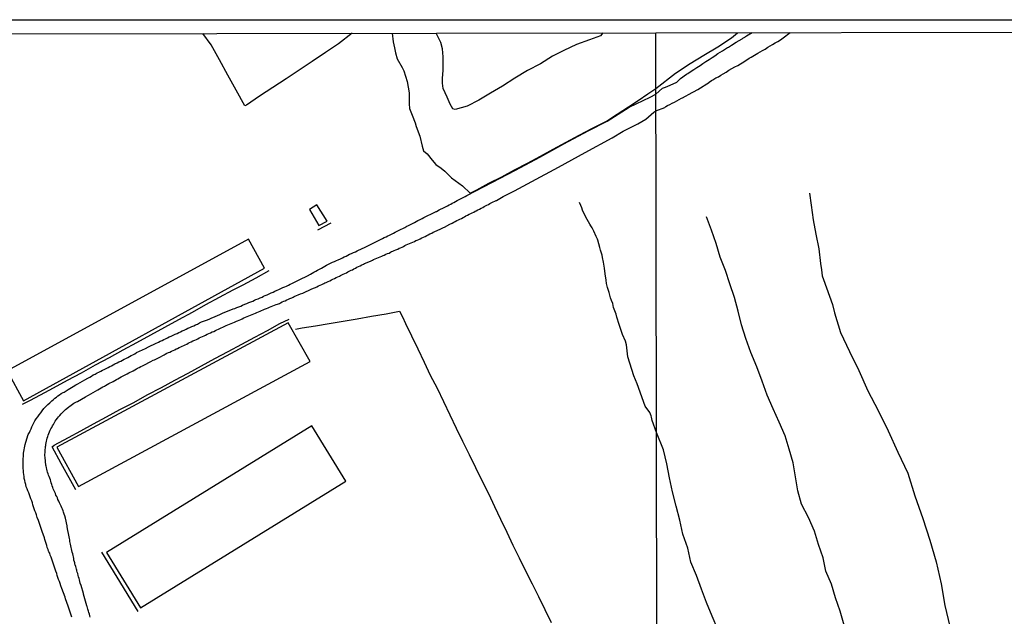
# Model space of a CAD drawing. Units: millimetres. Extents: x 180731 to 183146, y 1660421 to 1663198.
# Drawn here: x 182563 to 182710, y 1663109 to 1663198 of the extents above; entities that cross this region are included whole.
import ezdxf

# ---------------------------------------------------------------- set-up
doc = ezdxf.new("R2010")
doc.units = ezdxf.units.MM
for name, color, linetype in [('IMAGEM', 7, 'Continuous'), ('V-EDIFICACAO', 2, 'Continuous'), ('V-LAGOA', 5, 'Continuous'), ('V-LOTE', 1, 'Continuous'), ('V-REFERENCIA', 4, 'Continuous'), ('V-TESTADA', 5, 'Continuous'), ('V-VALETA', 6, 'Continuous'), ('X-LIMITE_1000', 7, 'Continuous'), ('X-LIMITE_5000', 7, 'Continuous')]:
    doc.layers.add(name, color=color, linetype=linetype)
picture_1 = doc.add_image_def('image1.jpg', size_in_pixel=(4024, 4627))

msp = doc.modelspace()

# ---------------------------------------------------------------- linework, layer by layer
at = {"layer": 'V-EDIFICACAO'}
for points in [[(182607.42, 1663170.58), (182606.3, 1663169.89), (182607.73, 1663167.47), (182608.95, 1663168.14), (182607.42, 1663170.58)], [(182561.27, 1663145.83), (182563.73, 1663141.39), (182599.64, 1663161.14), (182597.25, 1663165.45), (182561.27, 1663145.83)], [(182568.67, 1663134.46), (182571.92, 1663128.61), (182606.42, 1663147.25), (182603.15, 1663153.01), (182568.67, 1663134.46)], [(182576.1, 1663118.8), (182581.13, 1663110.55), (182611.74, 1663129.39), (182606.67, 1663137.65), (182576.1, 1663118.8)]]:
    msp.add_lwpolyline(points, close=True, dxfattribs=at)
at = {"layer": 'V-LAGOA'}
for points in [[(182618.62, 1663196.14), (182618.77, 1663194.87), (182619, 1663193.96), (182619.12, 1663193.23), (182619.39, 1663192.32), (182620.12, 1663191.02), (182620.37, 1663190.52), (182620.61, 1663189.76), (182620.85, 1663188.92), (182621.14, 1663187.28), (182621.14, 1663185.62), (182621.19, 1663184.92), (182621.6, 1663183.94), (182622.06, 1663182.79), (182622.19, 1663182.26), (182622.76, 1663180.8), (182623.1, 1663179.3), (182623.28, 1663178.64), (182623.86, 1663178.16), (182624.57, 1663177.25), (182625.12, 1663176.59), (182625.92, 1663176.03), (182626.45, 1663175.6), (182627.49, 1663174.59), (182629.12, 1663173.42), (182630.25, 1663172.32), (182631.22, 1663172.83), (182633.02, 1663173.8), (182634.94, 1663174.74), (182636.86, 1663175.77), (182638.78, 1663176.8), (182640.7, 1663177.83), (182642.62, 1663178.88), (182644.54, 1663179.92), (182646.46, 1663180.96), (182648.48, 1663182.01), (182650.55, 1663183.04), (182652.16, 1663184.09), (182653.84, 1663185.17), (182655.28, 1663186.12), (182656.72, 1663187.09), (182657.9, 1663187.92), (182660.82, 1663190.2), (182663.02, 1663191.63), (182665.05, 1663192.88), (182667.12, 1663194.13), (182669.19, 1663195.44), (182670.06, 1663196.21)], [(182650.03, 1663196.19), (182649.65, 1663195.76), (182648.02, 1663195.14), (182646.08, 1663194.44), (182644.2, 1663193.58), (182642.5, 1663192.71), (182640.71, 1663191.57), (182638.77, 1663190.56), (182636.91, 1663189.42), (182635.06, 1663188.25), (182633.29, 1663187.19), (182631.52, 1663186.16), (182629.8, 1663185.26), (182628.03, 1663184.77), (182627.69, 1663184.89), (182627.28, 1663185.58), (182626.84, 1663186.63), (182626.25, 1663187.89), (182626.13, 1663188.68), (182626.12, 1663189.4), (182626.23, 1663190.62), (182626.22, 1663192.64), (182626.13, 1663193.81), (182625.89, 1663194.77), (182625.2, 1663196.15)]]:
    msp.add_lwpolyline(points, dxfattribs=at)
at = {"layer": 'V-LOTE'}
for points in [[(182591.65, 1663194.39), (182590.43, 1663196.09)], [(182612.68, 1663196.13), (182610.65, 1663194.55), (182608.68, 1663193.24), (182606.74, 1663191.93), (182604.8, 1663190.62), (182602.83, 1663189.33), (182600.86, 1663188.05), (182598.89, 1663186.77), (182596.92, 1663185.43), (182596.7, 1663185.31), (182595.39, 1663187.63), (182594.16, 1663189.89), (182592.93, 1663192.15), (182591.65, 1663194.39)], [(182619.73, 1663154.67), (182617.74, 1663154.31), (182615.57, 1663153.94), (182613.41, 1663153.55), (182611.33, 1663153.18), (182609.25, 1663152.84), (182607.19, 1663152.5), (182605.23, 1663152.2), (182604.25, 1663151.99)], [(182620.67, 1663152.84), (182620.22, 1663153.86), (182619.77, 1663154.68)], [(182642.36, 1663108.32), (182641.41, 1663110.24), (182640.46, 1663112.16), (182639.51, 1663114.08), (182638.56, 1663116), (182637.61, 1663117.92), (182636.66, 1663119.84), (182635.75, 1663121.76), (182634.84, 1663123.68), (182633.93, 1663125.6), (182633.01, 1663127.52), (182632.04, 1663129.44), (182631.09, 1663131.38), (182630.16, 1663133.34), (182629.18, 1663135.3), (182628.23, 1663137.28), (182627.28, 1663139.26), (182626.33, 1663141.24), (182625.37, 1663143.2), (182624.36, 1663145.15), (182623.43, 1663147.1), (182622.5, 1663149.05), (182621.57, 1663151), (182620.67, 1663152.84)]]:
    msp.add_lwpolyline(points, dxfattribs=at)
at = {"layer": 'V-REFERENCIA'}
for points in [[(182570.92, 1663109.16), (182570.81, 1663109.46), (182570.73, 1663109.76), (182570.62, 1663110.06), (182570.53, 1663110.36), (182570.4, 1663110.66), (182570.36, 1663110.81), (182569.97, 1663111.86), (182569.91, 1663112.14), (182569.44, 1663113.4), (182569.29, 1663113.81), (182569.18, 1663114.18), (182569.07, 1663114.48), (182568.95, 1663114.78), (182568.86, 1663115.08), (182568.75, 1663115.38), (182568.67, 1663115.68), (182568.56, 1663115.98), (182568.45, 1663116.28), (182568.34, 1663116.58), (182568.26, 1663116.88), (182568.13, 1663117.18), (182568.04, 1663117.48), (182567.92, 1663117.78), (182567.83, 1663118.08), (182567.7, 1663118.38), (182567.62, 1663118.68), (182567.51, 1663118.87), (182567.47, 1663118.98), (182567.38, 1663119.24), (182567.27, 1663119.54), (182567.21, 1663119.84), (182567.1, 1663120.14), (182567, 1663120.44), (182566.89, 1663120.74), (182566.83, 1663120.97), (182566.48, 1663121.9), (182565.94, 1663123.57), (182565.77, 1663123.98), (182565.64, 1663124.39), (182565.56, 1663124.69), (182565.43, 1663124.99), (182565.32, 1663125.29), (182565.21, 1663125.59), (182565.13, 1663125.89), (182565.04, 1663126.19), (182564.94, 1663126.49), (182564.83, 1663126.79), (182564.74, 1663127.09), (182564.63, 1663127.39), (182564.51, 1663127.69), (182564.38, 1663127.99), (182564.38, 1663127.99), (182564.27, 1663128.29), (182564.14, 1663128.59), (182564.06, 1663128.89), (182563.97, 1663129.19), (182563.91, 1663129.49), (182563.84, 1663129.79), (182563.8, 1663130.09), (182563.76, 1663130.39), (182563.74, 1663130.69), (182563.71, 1663130.99), (182563.67, 1663131.29), (182563.67, 1663131.59), (182563.67, 1663131.89), (182563.67, 1663132.19), (182563.67, 1663132.49), (182563.69, 1663132.79), (182563.74, 1663133.09), (182563.74, 1663133.39), (182563.74, 1663133.58), (182563.99, 1663134.89), (182564.08, 1663135.21), (182564.44, 1663136.35), (182564.62, 1663136.65), (182564.7, 1663136.91), (182564.85, 1663137.21), (182564.96, 1663137.51), (182565.11, 1663137.81), (182565.28, 1663138.11), (182565.43, 1663138.41), (182565.62, 1663138.71), (182565.84, 1663139.01), (182566.05, 1663139.31), (182566.29, 1663139.61), (182566.52, 1663139.91), (182566.74, 1663140.21), (182567.02, 1663140.47), (182567.34, 1663140.81), (182567.62, 1663141.07), (182567.96, 1663141.37), (182568.2, 1663141.58), (182568.41, 1663141.75), (182568.63, 1663141.9), (182568.86, 1663142.12), (182569.1, 1663142.27), (182569.35, 1663142.46), (182569.61, 1663142.61), (182569.76, 1663142.68), (182570.38, 1663143.08), (182571.12, 1663143.53), (182571.54, 1663143.77), (182571.82, 1663143.92), (182572.85, 1663144.52), (182573.3, 1663144.75), (182573.6, 1663144.9), (182573.84, 1663145.06), (182574.12, 1663145.23), (182574.42, 1663145.36), (182574.69, 1663145.53), (182574.93, 1663145.66), (182575.23, 1663145.81), (182575.49, 1663145.96), (182575.75, 1663146.06), (182576.03, 1663146.19), (182576.31, 1663146.34), (182576.56, 1663146.49), (182576.82, 1663146.6), (182577.07, 1663146.75), (182577.34, 1663146.88), (182577.66, 1663147.05), (182577.94, 1663147.18), (182578.21, 1663147.31), (182578.45, 1663147.44), (182578.7, 1663147.56), (182578.97, 1663147.69), (182579.24, 1663147.84), (182579.52, 1663147.99), (182579.75, 1663148.12), (182579.99, 1663148.23), (182580.29, 1663148.38), (182580.53, 1663148.58), (182580.53, 1663148.6), (182581.88, 1663149.17), (182582.35, 1663149.41), (182582.46, 1663149.45), (182583.38, 1663149.9), (182583.81, 1663150.12), (182584.09, 1663150.24), (182584.37, 1663150.37), (182584.62, 1663150.52), (182584.88, 1663150.63), (182585.18, 1663150.78), (182585.44, 1663150.91), (182585.7, 1663151.02), (182586, 1663151.15), (182586.3, 1663151.3), (182586.6, 1663151.42), (182586.85, 1663151.55), (182587.11, 1663151.66), (182587.37, 1663151.81), (182587.63, 1663151.92), (182587.63, 1663151.92), (182587.93, 1663152.05), (182588.21, 1663152.18), (182588.49, 1663152.3), (182588.79, 1663152.43), (182589.09, 1663152.56), (182589.36, 1663152.71), (182589.65, 1663152.82), (182589.95, 1663152.99), (182590.25, 1663153.12), (182590.55, 1663153.25), (182590.85, 1663153.35), (182591.15, 1663153.46), (182591.45, 1663153.59), (182591.75, 1663153.72), (182591.94, 1663153.81), (182592.95, 1663154.26), (182593.38, 1663154.43), (182593.48, 1663154.47), (182594.62, 1663154.92), (182594.96, 1663155.07), (182595.18, 1663155.13), (182595.52, 1663155.28), (182595.8, 1663155.39), (182596.08, 1663155.5), (182596.36, 1663155.63), (182596.68, 1663155.76), (182596.98, 1663155.89), (182597.28, 1663156.01), (182597.58, 1663156.12), (182597.88, 1663156.23), (182598.11, 1663156.36), (182598.35, 1663156.46), (182598.65, 1663156.59), (182598.95, 1663156.72), (182599.25, 1663156.83), (182599.48, 1663156.98), (182599.72, 1663157.06), (182600.03, 1663157.17), (182600.33, 1663157.32), (182600.63, 1663157.45), (182600.9, 1663157.58), (182601.18, 1663157.71), (182601.48, 1663157.84), (182601.76, 1663157.97), (182602.04, 1663158.09), (182602.34, 1663158.24), (182602.62, 1663158.37), (182602.9, 1663158.48), (182603.18, 1663158.61), (182603.46, 1663158.74), (182603.69, 1663158.85), (182604.7, 1663159.36), (182604.89, 1663159.45), (182606.03, 1663160.02), (182606.46, 1663160.26), (182606.71, 1663160.41), (182606.97, 1663160.52), (182607.25, 1663160.69), (182607.53, 1663160.84), (182607.81, 1663160.99), (182608.09, 1663161.14), (182608.34, 1663161.29), (182608.6, 1663161.42), (182608.86, 1663161.57), (182609.16, 1663161.72), (182609.44, 1663161.89), (182609.76, 1663162.02), (182610.02, 1663162.15), (182610.32, 1663162.28), (182610.6, 1663162.4), (182610.92, 1663162.55), (182611.22, 1663162.68), (182611.5, 1663162.81), (182611.78, 1663162.94), (182612.05, 1663163.09), (182612.29, 1663163.2), (182612.59, 1663163.33), (182612.87, 1663163.48), (182613.15, 1663163.58), (182613.43, 1663163.73), (182613.51, 1663163.78), (182614.62, 1663164.27), (182616.2, 1663165.06), (182616.62, 1663165.26), (182616.9, 1663165.43), (182617.18, 1663165.56), (182617.46, 1663165.69), (182617.74, 1663165.81), (182617.99, 1663165.96), (182618.25, 1663166.07), (182618.55, 1663166.2), (182618.81, 1663166.35), (182619.07, 1663166.48), (182619.37, 1663166.63), (182619.67, 1663166.8), (182619.95, 1663166.93), (182620.23, 1663167.06), (182620.53, 1663167.21), (182620.83, 1663167.38), (182621.08, 1663167.51), (182621.08, 1663167.51), (182621.34, 1663167.64), (182621.64, 1663167.79), (182621.94, 1663167.92), (182622.2, 1663168.07), (182622.46, 1663168.22), (182622.8, 1663168.39), (182623.1, 1663168.54), (182623.36, 1663168.67), (182623.55, 1663168.76), (182624.79, 1663169.37), (182625.2, 1663169.57), (182625.22, 1663169.57), (182625.63, 1663169.85), (182626.4, 1663170.19), (182626.88, 1663170.43), (182627.11, 1663170.55), (182627.35, 1663170.66), (182627.58, 1663170.83), (182627.82, 1663170.92), (182628.07, 1663171.07), (182628.33, 1663171.22), (182628.63, 1663171.35), (182628.93, 1663171.52), (182629.21, 1663171.65), (182629.49, 1663171.8), (182629.77, 1663171.95), (182633.48, 1663173.92), (182636.99, 1663175.73), (182640.6, 1663177.69), (182644.21, 1663179.65), (182647.84, 1663181.61), (182650.66, 1663183.02), (182653.91, 1663185.12), (182657.06, 1663186.6), (182657.9, 1663187.04), (182658.88, 1663187.93), (182659.35, 1663188.12), (182660.03, 1663188.38), (182661.04, 1663188.83), (182661.54, 1663189.34), (182661.59, 1663189.38), (182662.45, 1663190.03), (182662.68, 1663190.13), (182663.15, 1663190.48), (182663.56, 1663190.71), (182664.01, 1663191.05), (182664.48, 1663191.35), (182664.9, 1663191.63), (182665.37, 1663191.93), (182665.84, 1663192.23), (182666.31, 1663192.5), (182666.69, 1663192.76), (182667.12, 1663193.1), (182667.81, 1663193.49), (182668.55, 1663194), (182668.7, 1663194.08), (182669.17, 1663194.36), (182669.86, 1663194.81), (182670.77, 1663195.32), (182670.88, 1663195.38), (182671.18, 1663195.56), (182671.28, 1663195.66), (182671.39, 1663195.74), (182672.24, 1663196.22)], [(182573.64, 1663109.16), (182573.6, 1663109.37), (182573.53, 1663109.59), (182573.47, 1663109.84), (182573.41, 1663110.06), (182573.32, 1663110.32), (182573.26, 1663110.53), (182573.21, 1663110.75), (182573.17, 1663110.85), (182572.74, 1663112.25), (182572.66, 1663112.59), (182572.64, 1663112.7), (182572.29, 1663113.88), (182572.18, 1663114.22), (182572.12, 1663114.48), (182572.06, 1663114.69), (182572.01, 1663114.91), (182571.93, 1663115.16), (182571.86, 1663115.38), (182571.8, 1663115.64), (182571.73, 1663115.85), (182571.67, 1663116.06), (182571.65, 1663116.17), (182571.63, 1663116.28), (182571.56, 1663116.49), (182571.5, 1663116.71), (182571.41, 1663116.96), (182571.37, 1663117.05), (182571.37, 1663117.18), (182571.35, 1663117.26), (182571.3, 1663117.37), (182571.24, 1663117.65), (182571.2, 1663117.87), (182571.15, 1663118.12), (182571.11, 1663118.34), (182571.07, 1663118.59), (182570.98, 1663118.85), (182570.94, 1663119.07), (182570.88, 1663119.32), (182570.83, 1663119.54), (182570.77, 1663119.8), (182570.73, 1663120.01), (182570.68, 1663120.22), (182570.64, 1663120.44), (182570.6, 1663120.65), (182570.56, 1663120.87), (182570.51, 1663121.13), (182570.45, 1663121.36), (182570.28, 1663122.33), (182570.23, 1663122.67), (182570.22, 1663122.78), (182569.97, 1663123.91), (182569.87, 1663124.26), (182569.78, 1663124.51), (182569.7, 1663124.77), (182569.61, 1663124.99), (182569.53, 1663125.24), (182569.44, 1663125.46), (182569.31, 1663125.71), (182569.18, 1663125.97), (182569.1, 1663126.19), (182568.97, 1663126.44), (182568.86, 1663126.66), (182568.77, 1663126.92), (182568.67, 1663127.13), (182568.56, 1663127.34), (182568.47, 1663127.56), (182568.37, 1663127.77), (182568.28, 1663127.99), (182568.15, 1663128.25), (182568.09, 1663128.46), (182567.98, 1663128.72), (182567.92, 1663128.93), (182567.85, 1663129.15), (182567.77, 1663129.4), (182567.72, 1663129.62), (182567.64, 1663129.88), (182567.55, 1663130.09), (182567.47, 1663130.3), (182567.38, 1663130.52), (182567.32, 1663130.73), (182567.25, 1663130.95), (182567.19, 1663131.21), (182567.19, 1663131.21), (182567.14, 1663131.42), (182567.08, 1663131.68), (182567.06, 1663131.74), (182566.93, 1663133.01), (182566.91, 1663133.16), (182567, 1663134.55), (182567.04, 1663134.74), (182567.04, 1663134.89), (182567.08, 1663135.11), (182567.14, 1663135.37), (182567.21, 1663135.58), (182567.27, 1663135.84), (182567.34, 1663136.05), (182567.4, 1663136.27), (182567.49, 1663136.52), (182567.59, 1663136.74), (182567.68, 1663137), (182567.81, 1663137.21), (182567.94, 1663137.42), (182568.04, 1663137.64), (182568.17, 1663137.85), (182568.28, 1663138.07), (182568.43, 1663138.33), (182568.58, 1663138.54), (182568.8, 1663138.8), (182568.95, 1663139.01), (182569.12, 1663139.18), (182569.33, 1663139.44), (182569.55, 1663139.65), (182569.8, 1663139.89), (182570, 1663140.08), (182570.19, 1663140.25), (182570.45, 1663140.47), (182570.6, 1663140.59), (182570.81, 1663140.74), (182571.03, 1663140.87), (182571.24, 1663141.02), (182571.43, 1663141.13), (182571.63, 1663141.24), (182571.78, 1663141.3), (182572.96, 1663141.99), (182573.3, 1663142.16), (182573.41, 1663142.21), (182574.46, 1663142.82), (182574.8, 1663143.02), (182575.04, 1663143.15), (182575.28, 1663143.3), (182575.53, 1663143.45), (182575.77, 1663143.58), (182575.96, 1663143.68), (182576.2, 1663143.81), (182576.43, 1663143.94), (182576.65, 1663144.05), (182576.86, 1663144.18), (182577.08, 1663144.28), (182577.34, 1663144.41), (182577.59, 1663144.56), (182577.78, 1663144.67), (182578.02, 1663144.8), (182578.26, 1663144.93), (182578.49, 1663145.05), (182578.75, 1663145.18), (182578.94, 1663145.29), (182579.18, 1663145.4), (182579.41, 1663145.53), (182579.61, 1663145.63), (182579.84, 1663145.76), (182580.08, 1663145.87), (182580.31, 1663146), (182580.53, 1663146.15), (182580.72, 1663146.23), (182580.96, 1663146.36), (182581.2, 1663146.47), (182581.43, 1663146.6), (182581.64, 1663146.71), (182582.67, 1663147.22), (182583.04, 1663147.41), (182583.23, 1663147.5), (182584.11, 1663147.95), (182584.46, 1663148.14), (182584.67, 1663148.25), (182584.84, 1663148.34), (182585.08, 1663148.46), (182585.31, 1663148.57), (182585.53, 1663148.64), (182585.76, 1663148.79), (182586, 1663148.89), (182586.26, 1663148.98), (182586.47, 1663149.11), (182586.64, 1663149.17), (182586.9, 1663149.3), (182587.16, 1663149.41), (182587.37, 1663149.54), (182587.59, 1663149.62), (182587.8, 1663149.73), (182588.06, 1663149.84), (182588.27, 1663149.97), (182588.44, 1663150.05), (182588.7, 1663150.16), (182588.96, 1663150.29), (182588.96, 1663150.29), (182589.22, 1663150.42), (182589.47, 1663150.52), (182589.69, 1663150.61), (182589.9, 1663150.74), (182590.12, 1663150.85), (182590.37, 1663150.97), (182590.63, 1663151.08), (182590.85, 1663151.17), (182591.08, 1663151.3), (182591.32, 1663151.4), (182591.58, 1663151.51), (182591.83, 1663151.64), (182592.05, 1663151.72), (182592.32, 1663151.86), (182593.63, 1663152.45), (182593.91, 1663152.61), (182595.14, 1663153.1), (182595.45, 1663153.25), (182595.61, 1663153.29), (182595.86, 1663153.4), (182596.08, 1663153.5), (182596.31, 1663153.61), (182596.55, 1663153.72), (182596.77, 1663153.83), (182597.02, 1663153.93), (182597.28, 1663154.04), (182597.54, 1663154.15), (182597.79, 1663154.26), (182598.01, 1663154.34), (182598.27, 1663154.43), (182598.48, 1663154.51), (182598.72, 1663154.64), (182598.95, 1663154.73), (182599.17, 1663154.81), (182599.4, 1663154.94), (182599.64, 1663155.03), (182599.9, 1663155.13), (182600.15, 1663155.24), (182600.37, 1663155.33), (182600.63, 1663155.43), (182600.84, 1663155.54), (182601.1, 1663155.63), (182601.35, 1663155.74), (182601.57, 1663155.78), (182601.83, 1663155.89), (182602.02, 1663155.97), (182602.26, 1663156.1), (182602.49, 1663156.21), (182602.68, 1663156.29), (182602.94, 1663156.4), (182603.18, 1663156.51), (182603.41, 1663156.61), (182603.67, 1663156.72), (182603.89, 1663156.83), (182604.03, 1663156.9), (182605, 1663157.3), (182605.32, 1663157.43), (182605.41, 1663157.48), (182606.59, 1663157.99), (182606.93, 1663158.16), (182607.19, 1663158.27), (182607.4, 1663158.35), (182607.66, 1663158.5), (182607.92, 1663158.61), (182608.17, 1663158.72), (182608.43, 1663158.84), (182608.6, 1663158.93), (182608.82, 1663159.02), (182609.08, 1663159.14), (182609.33, 1663159.27), (182609.59, 1663159.4), (182609.8, 1663159.49), (182610.06, 1663159.6), (182610.3, 1663159.75), (182610.53, 1663159.83), (182610.77, 1663159.96), (182610.96, 1663160.05), (182611.15, 1663160.15), (182611.35, 1663160.24), (182611.56, 1663160.35), (182611.82, 1663160.45), (182612.05, 1663160.58), (182612.25, 1663160.69), (182612.51, 1663160.82), (182612.72, 1663160.9), (182612.93, 1663161.06), (182613.15, 1663161.16), (182613.36, 1663161.27), (182613.62, 1663161.38), (182613.86, 1663161.5), (182614.09, 1663161.61), (182614.35, 1663161.74), (182614.5, 1663161.81), (182615.42, 1663162.19), (182615.7, 1663162.34), (182615.87, 1663162.43), (182616.84, 1663162.81), (182617.09, 1663162.94), (182617.27, 1663163.01), (182617.46, 1663163.09), (182617.46, 1663163.09), (182617.7, 1663163.2), (182617.95, 1663163.31), (182618.17, 1663163.39), (182618.36, 1663163.52), (182618.55, 1663163.61), (182618.72, 1663163.69), (182618.94, 1663163.78), (182619.2, 1663163.88), (182619.46, 1663163.99), (182619.69, 1663164.12), (182619.88, 1663164.18), (182620.1, 1663164.29), (182620.31, 1663164.38), (182620.5, 1663164.49), (182620.74, 1663164.59), (182620.98, 1663164.7), (182621.21, 1663164.83), (182621.47, 1663164.92), (182621.69, 1663165.02), (182621.94, 1663165.13), (182622.15, 1663165.24), (182622.33, 1663165.3), (182622.59, 1663165.43), (182622.8, 1663165.51), (182623.06, 1663165.64), (182623.32, 1663165.77), (182623.57, 1663165.88), (182623.78, 1663166.01), (182624, 1663166.12), (182624.26, 1663166.24), (182624.52, 1663166.35), (182624.75, 1663166.48), (182624.88, 1663166.55), (182625.89, 1663167.02), (182626.28, 1663167.19), (182626.42, 1663167.25), (182627.2, 1663167.68), (182627.56, 1663167.85), (182627.8, 1663167.98), (182628.03, 1663168.09), (182628.25, 1663168.22), (182628.51, 1663168.35), (182628.72, 1663168.43), (182628.98, 1663168.56), (182629.21, 1663168.71), (182629.41, 1663168.8), (182629.62, 1663168.92), (182629.84, 1663169.03), (182630.09, 1663169.16), (182630.35, 1663169.27), (182630.54, 1663169.37), (182630.78, 1663169.5), (182630.99, 1663169.61), (182631.16, 1663169.68), (182631.4, 1663169.83), (182631.64, 1663169.93), (182631.87, 1663170.08), (182632.11, 1663170.19), (182632.32, 1663170.3), (182632.53, 1663170.43), (182632.75, 1663170.53), (182632.97, 1663170.62), (182633.18, 1663170.77), (182633.4, 1663170.88), (182633.65, 1663171), (182633.91, 1663171.13), (182634.12, 1663171.22), (182634.19, 1663171.24), (182635.14, 1663171.82), (182636.87, 1663172.64), (182639.41, 1663174.04), (182643.38, 1663176.17), (182647.38, 1663178.37), (182651.38, 1663180.57), (182653.05, 1663181.56), (182655.23, 1663182.65), (182656.42, 1663183.33), (182657.58, 1663184.36), (182657.91, 1663184.58), (182659.26, 1663185.07), (182659.37, 1663185.24), (182659.63, 1663185.37), (182659.99, 1663185.54), (182660.33, 1663185.71), (182660.69, 1663185.88), (182661.02, 1663186.07), (182661.4, 1663186.25), (182661.74, 1663186.46), (182661.85, 1663186.5), (182663.29, 1663187.32), (182663.51, 1663187.42), (182664.17, 1663187.73), (182665.87, 1663188.86), (182665.88, 1663188.89), (182666.01, 1663188.96), (182666.18, 1663189.08), (182666.4, 1663189.17), (182666.82, 1663189.47), (182667.25, 1663189.66), (182667.57, 1663189.9), (182667.94, 1663190.11), (182668.36, 1663190.32), (182668.79, 1663190.62), (182669.24, 1663190.86), (182669.69, 1663191.13), (182670.13, 1663191.35), (182671.14, 1663191.99), (182671.82, 1663192.42), (182672.1, 1663192.55), (182673.1, 1663193.16), (182673.79, 1663193.55), (182674.17, 1663193.78), (182674.56, 1663194.04), (182674.94, 1663194.27), (182675.28, 1663194.45), (182675.66, 1663194.68), (182676.05, 1663194.9), (182676.45, 1663195.15), (182676.86, 1663195.45), (182677.9, 1663196.23)]]:
    msp.add_lwpolyline(points, dxfattribs=at)
at = {"layer": 'V-TESTADA'}
for points in [[(182607.56, 1663166.87), (182609.54, 1663167.88)], [(182563.55, 1663140.86), (182564.69, 1663141.41), (182566.24, 1663142.28), (182568.2, 1663143.33), (182570.28, 1663144.45), (182572.36, 1663145.57), (182574.44, 1663146.73), (182576.51, 1663147.83), (182578.55, 1663148.99), (182580.59, 1663150.07), (182582.68, 1663151.21), (182584.77, 1663152.33), (182586.84, 1663153.49), (182588.87, 1663154.6), (182590.9, 1663155.71), (182592.93, 1663156.82), (182594.96, 1663157.9), (182596.44, 1663158.67), (182598.37, 1663159.72), (182600.29, 1663160.81)], [(182619.73, 1663154.67), (182617.74, 1663154.31), (182615.57, 1663153.94), (182613.41, 1663153.55), (182611.33, 1663153.18), (182609.25, 1663152.84), (182607.19, 1663152.5), (182605.23, 1663152.2), (182604.25, 1663151.99)], [(182568, 1663134.5), (182568.29, 1663134.79), (182570.41, 1663135.9), (182572.27, 1663136.9), (182574.17, 1663137.95), (182576.07, 1663139), (182578.09, 1663140.09), (182580.16, 1663141.12), (182582.15, 1663142.26), (182584.28, 1663143.37), (182586.25, 1663144.47), (182588.26, 1663145.52), (182590.23, 1663146.6), (182592.2, 1663147.68), (182594.22, 1663148.74), (182596.24, 1663149.82), (182598.2, 1663150.86), (182600.06, 1663151.85), (182601.92, 1663152.88), (182603.27, 1663153.54)], [(182571.53, 1663128.1), (182569.32, 1663132.03), (182568, 1663134.5)], [(182580.8, 1663110), (182577.67, 1663115.11), (182575.4, 1663118.85)]]:
    msp.add_lwpolyline(points, dxfattribs=at)
at = {"layer": 'V-VALETA'}
for points in [[(182680.8, 1663172.29), (182681.03, 1663170.5), (182681.33, 1663168.34), (182681.73, 1663166.19), (182682.18, 1663164.03), (182682.45, 1663161.81), (182682.55, 1663160.87), (182682.68, 1663159.99), (182682.87, 1663159.44), (182684.23, 1663155.71), (182684.51, 1663154.48), (182685.4, 1663151.56), (182686.73, 1663148.74), (182688.11, 1663145.88), (182689.49, 1663142.88), (182690.99, 1663139.94), (182692.49, 1663136.89), (182693.96, 1663133.75), (182695.45, 1663130.58), (182696.5, 1663127.22), (182697.68, 1663123.87), (182698.73, 1663120.6), (182699.65, 1663117.37), (182700.39, 1663114.14), (182700.94, 1663110.91), (182701.71, 1663107.77)], [(182657.98, 1663136.65), (182657.33, 1663138.46), (182657.24, 1663138.96), (182657.2, 1663139.16), (182656.99, 1663139.63), (182656.31, 1663140.58), (182655.12, 1663143.91), (182654.64, 1663145.08), (182653.75, 1663147.91), (182653.53, 1663149.72), (182653.37, 1663150.24), (182652.95, 1663151.28), (182652.77, 1663151.72), (182652.42, 1663152.75), (182652.11, 1663153.82), (182651.97, 1663154.3), (182651.6, 1663155.28), (182651.48, 1663155.89), (182651.31, 1663156.33), (182651.17, 1663156.74), (182650.95, 1663157.52), (182650.72, 1663158.28), (182650.54, 1663158.86), (182650.51, 1663159.35), (182650.37, 1663160.3), (182650.26, 1663161.14), (182650.13, 1663162.01), (182649.97, 1663162.71), (182649.89, 1663163.05), (182649.64, 1663163.83), (182649.58, 1663164.23), (182649.27, 1663165.29), (182649.22, 1663165.48), (182649.01, 1663165.85), (182648.65, 1663166.66), (182648.44, 1663167.13), (182648.23, 1663167.45), (182648.07, 1663167.71), (182647.68, 1663168.37), (182647.21, 1663169.24), (182647, 1663169.77), (182646.87, 1663170.15), (182646.75, 1663170.48), (182646.51, 1663170.91)], [(182685.93, 1663107.97), (182685.35, 1663110.03), (182684.67, 1663112.04), (182684.08, 1663114.05), (182683.21, 1663116.01), (182682.82, 1663118.01), (182682.14, 1663119.98), (182681.53, 1663121.98), (182680.64, 1663123.98), (182679.61, 1663125.98), (182679.03, 1663127.99), (182678.69, 1663130.06), (182678.33, 1663132.13), (182677.77, 1663134.16), (182677.16, 1663136.17), (182676.27, 1663138.18), (182675.38, 1663140.19), (182674.49, 1663142.2), (182673.74, 1663144.32), (182672.93, 1663146.44), (182672.06, 1663148.56), (182671.31, 1663150.68), (182670.66, 1663152.71), (182670.14, 1663154.75), (182669.62, 1663156.78), (182668.9, 1663158.78), (182668.28, 1663160.78), (182667.48, 1663162.78), (182666.89, 1663164.79), (182666.17, 1663166.8), (182665.45, 1663168.8)], [(182667.11, 1663107.33), (182666.3, 1663109.32), (182665.44, 1663111.32), (182664.7, 1663113.34), (182663.96, 1663115.36), (182663.12, 1663117.36), (182662.66, 1663119.45), (182661.94, 1663121.51), (182661.49, 1663123.61), (182660.94, 1663125.71), (182660.36, 1663127.81), (182659.93, 1663129.91), (182659.54, 1663132.01), (182659.02, 1663134.08), (182657.98, 1663136.65)]]:
    msp.add_lwpolyline(points, dxfattribs=at)
at = {"layer": 'X-LIMITE_1000'}
msp.add_line((182662.26, 1660424.72), (182657.89, 1663196.16), dxfattribs=at)
at = {"layer": 'X-LIMITE_5000'}
msp.add_lwpolyline([(180730.98, 1663192.99), (181212.71, 1663193.83), (181694.44, 1663194.64), (182176.16, 1663195.43), (182657.89, 1663196.2), (183139.62, 1663196.95), (183140.47, 1662642.66), (183141.32, 1662088.38), (183142.17, 1661534.09), (183143.02, 1660979.8), (183143.87, 1660425.51), (182662.26, 1660424.76), (182180.66, 1660423.99), (181699.06, 1660423.19), (181217.45, 1660422.38), (180735.84, 1660421.55), (180734.87, 1660975.84), (180733.9, 1661530.13), (180732.93, 1662084.42), (180731.96, 1662638.7), (180730.98, 1663192.99)], dxfattribs=at)

# ---------------------------------------------------------------- referenced raster images: frames only (the image files are external)
at = {"layer": 'IMAGEM'}
image = msp.add_image(picture_1, insert=(180730.81, 1660420.8), size_in_units=(2415.4, 2777.35), dxfattribs=at)
image.dxf.flags = 7

doc.saveas('drawing.dxf')
